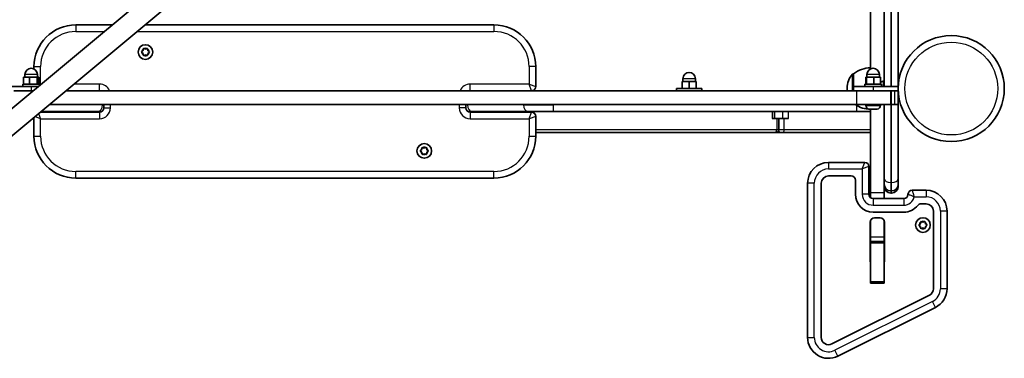
# Model space of a CAD drawing. Units: millimetres. Extents: x -4385 to 4595, y -3888 to 4185.
# Drawn here: x 2388 to 3095, y 1863 to 2106 of the extents above; entities that cross this region are included whole.
import ezdxf

# ---------------------------------------------------------------- set-up
doc = ezdxf.new("R2010")
doc.units = ezdxf.units.MM
doc.layers.add('Widoczne (ISO)', color=7, linetype='Continuous', lineweight=35)
doc.layers.add('Widoczne wąskie (ISO)', color=7, linetype='Continuous', lineweight=25)

msp = doc.modelspace()

# ---------------------------------------------------------------- linework, layer by layer
at = {"layer": 'Widoczne (ISO)'}
for p, q in [((2531.19, 2165.82), (2365.9, 2027.92)), ((2321.63, 1971.44), (2540.8, 2154.3)), ((2998.67, 2131.2), (2998.67, 2070.48)), ((3008.67, 2057.85), (3008.67, 2121.02)), ((3018.67, 2121.02), (3018.67, 2057.85)), ((2454.8, 2102.09), (2428.67, 2102.09)), ((2728.67, 2102.09), (2478.22, 2102.09)), ((2476.94, 2083.59), (2477.11, 2084.78)), ((2477.55, 2085.04), (2478.67, 2084.59)), ((2478.67, 2084.59), (2479.79, 2085.04)), ((2480.23, 2084.78), (2480.4, 2083.59)), ((2475.99, 2082.84), (2476.94, 2083.59)), ((2476.94, 2081.59), (2475.99, 2082.34)), ((2477.11, 2080.4), (2476.94, 2081.59)), ((2478.67, 2080.59), (2477.55, 2080.14)), ((2479.79, 2080.14), (2478.67, 2080.59)), ((2480.4, 2081.59), (2480.23, 2080.4)), ((2481.35, 2082.34), (2480.4, 2081.59)), ((2480.61, 2083.43), (2481.35, 2082.84)), ((2398.67, 2072.09), (2398.67, 2070.48)), ((2758.67, 2057.79), (2758.67, 2072.09)), ((2395.55, 2064.45), (2391.21, 2064.45)), ((2391.21, 2059.45), (2391.21, 2064.45)), ((2392.17, 2064.45), (2392.17, 2066.45)), ((2401.02, 2064.45), (2395.55, 2064.45)), ((2395.55, 2059.45), (2395.55, 2064.45)), ((2402.13, 2064.45), (2401.02, 2064.45)), ((2401.02, 2059.45), (2401.02, 2064.45)), ((2401.17, 2064.45), (2401.17, 2066.45)), ((2402.13, 2059.45), (2402.13, 2064.45)), ((2864.17, 2061.45), (2864.17, 2063.45)), ((2873.17, 2061.45), (2873.17, 2063.45)), ((2986.67, 2067), (2986.61, 2067)), ((2986.67, 2067), (2986.67, 2057.85)), ((2995.99, 2064.45), (2995.4, 2064.45)), ((2995.4, 2059.45), (2995.4, 2064.45)), ((3001.27, 2064.45), (2995.99, 2064.45)), ((2995.99, 2059.45), (2995.99, 2064.45)), ((2996.17, 2064.45), (2996.17, 2066.45)), ((3001.27, 2059.45), (3001.27, 2064.45)), ((3005.94, 2064.45), (3001.27, 2064.45)), ((3005.17, 2064.45), (3005.17, 2066.45)), ((3005.94, 2059.45), (3005.94, 2064.45)), ((2396.67, 2057.85), (2378.67, 2057.85)), ((2390.67, 2059.45), (2402.67, 2059.45)), ((2390.67, 2057.85), (2390.67, 2059.45)), ((2396.67, 2057.85), (2401.78, 2057.85)), ((2402.67, 2058.59), (2402.67, 2059.45)), ((2859.67, 2056.45), (2877.67, 2056.45)), ((2859.67, 2054.85), (2859.67, 2056.45)), ((2868.67, 2061.45), (2863.67, 2061.45)), ((2863.67, 2056.45), (2863.67, 2061.45)), ((2873.67, 2061.45), (2868.67, 2061.45)), ((2868.67, 2056.45), (2868.67, 2061.45)), ((2873.67, 2056.45), (2873.67, 2061.45)), ((2877.67, 2054.85), (2877.67, 2056.45)), ((2982.02, 2056.64), (2982.02, 2056.06)), ((2986.67, 2057.85), (3000.67, 2057.85)), ((2986.67, 2057.85), (2986.67, 2054.85)), ((2994.67, 2059.45), (3006.67, 2059.45)), ((2994.67, 2057.85), (2994.67, 2059.45)), ((3018.67, 2057.85), (3000.67, 2057.85)), ((3006.67, 2057.85), (3006.67, 2059.45)), ((3007.93, 2061.6), (3008.67, 2061.6)), ((3018.67, 2059.35), (3018.79, 2059.35)), ((3018.67, 2057.85), (3018.67, 2054.85)), ((2384.23, 2054.85), (2398.18, 2054.85)), ((2421.6, 2054.85), (2988.67, 2054.85)), ((2988.67, 2054.85), (3013.1, 2054.85)), ((3013.1, 2054.85), (3013.67, 2054.85)), ((3013.67, 2054.85), (3018.67, 2054.85)), ((3013.67, 2044.85), (3013.67, 2054.85)), ((3018.67, 2044.85), (3018.67, 2054.85)), ((3018.67, 2053.35), (3018.79, 2053.35)), ((2988.67, 2044.85), (2409.61, 2044.85)), ((2448.82, 2044.85), (2448.82, 2042.49)), ((2708.52, 2042.49), (2708.52, 2044.85)), ((3013.1, 2044.85), (2988.67, 2044.85)), ((2995.42, 2044.11), (2995.42, 2044.85)), ((2999.11, 2041.55), (2997.99, 2041.55)), ((2998.67, 2041.55), (2998.67, 1981.5)), ((3001.79, 2041.55), (2999.55, 2041.55)), ((3003.35, 2041.55), (3002.23, 2041.55)), ((3005.92, 2044.11), (3005.92, 2044.85)), ((3008.67, 1991.69), (3008.67, 2044.85)), ((3013.67, 2044.85), (3013.1, 2044.85)), ((3013.67, 2044.85), (3016.17, 2044.85)), ((3018.67, 2044.85), (3016.17, 2044.85)), ((3018.67, 2044.85), (3018.67, 1991.69)), ((2398.67, 2035.72), (2398.67, 2022.09)), ((2445.77, 2039.44), (2403.13, 2039.44)), ((2403.62, 2039.85), (2444.42, 2039.85)), ((2444.42, 2039.85), (2447.3, 2039.85)), ((2445.04, 2039.85), (2445.06, 2039.85)), ((2445.04, 2039.85), (2445.04, 2039.85)), ((2447.3, 2039.85), (2445.06, 2039.85)), ((2710.04, 2039.85), (2712.92, 2039.85)), ((2755.62, 2039.44), (2711.57, 2039.44)), ((2712.92, 2039.85), (2753.24, 2039.85)), ((2737.83, 2039.85), (2737.83, 2039.44)), ((2771.1, 2039.85), (2753.24, 2039.85)), ((2758.67, 2022.09), (2758.67, 2036.39)), ((2771.1, 2039.85), (2988.67, 2039.85)), ((2931.49, 2034.85), (2928.32, 2034.85)), ((2929.96, 2034.85), (2929.96, 2039.85)), ((2931.49, 2034.85), (2933.05, 2034.85)), ((2933.05, 2026.85), (2933.05, 2034.85)), ((2933.05, 2034.85), (2936.81, 2034.85)), ((2939.85, 2034.85), (2936.81, 2034.85)), ((2998.67, 2039.85), (2988.67, 2039.85)), ((2930.53, 2024.85), (2758.67, 2024.85)), ((2931.05, 2024.85), (2930.53, 2024.85)), ((2931.05, 2024.85), (2934.38, 2024.85)), ((2935.77, 2024.85), (2934.38, 2024.85)), ((2997.67, 2024.85), (2935.77, 2024.85)), ((2676.94, 2012.59), (2677.11, 2013.78)), ((2677.55, 2014.04), (2678.67, 2013.59)), ((2678.67, 2013.59), (2679.79, 2014.04)), ((2680.23, 2013.78), (2680.4, 2012.59)), ((2675.99, 2011.84), (2676.94, 2012.59)), ((2676.94, 2010.59), (2675.99, 2011.34)), ((2677.11, 2009.4), (2676.94, 2010.59)), ((2678.67, 2009.59), (2677.55, 2009.14)), ((2679.79, 2009.14), (2678.67, 2009.59)), ((2680.4, 2010.59), (2680.23, 2009.4)), ((2681.35, 2011.34), (2680.4, 2010.59)), ((2680.61, 2012.43), (2681.35, 2011.84)), ((2994.62, 2003.35), (2968.67, 2003.35)), ((2997.67, 1980.4), (2997.67, 2000.3)), ((2428.67, 1992.09), (2728.67, 1992.09)), ((2968.67, 1993.6), (2984.87, 1993.6)), ((2953.67, 1988.35), (2953.67, 1877.62)), ((2963.42, 1877.62), (2963.42, 1988.35)), ((2987.92, 1990.55), (2987.92, 1980.4)), ((3008.67, 1987.56), (3008.67, 1991.69)), ((3008.67, 1981.5), (3008.67, 1987.56)), ((3018.67, 1991.69), (3018.67, 1987.56)), ((3018.67, 1987.56), (3018.67, 1986.1)), ((2998.67, 1981.5), (2998.67, 1978.14)), ((3008.67, 1977.35), (3008.67, 1981.5)), ((3013.92, 1982.81), (3013.42, 1982.81)), ((3013.92, 1981.35), (3013.42, 1981.35)), ((3038.67, 1983.35), (3028.72, 1983.35)), ((3022.62, 1977.35), (3000.72, 1977.35)), ((3035.04, 1973.6), (3038.67, 1973.6)), ((3000.72, 1967.6), (3022.62, 1967.6)), ((3043.92, 1968.35), (3043.92, 1912.62)), ((3053.67, 1912.62), (3053.67, 1968.35)), ((2998.59, 1932.41), (2998.59, 1960.45)), ((2998.67, 1949.56), (2998.67, 1961.12)), ((3001.64, 1963.5), (3005.69, 1963.5)), ((3008.67, 1949.56), (3008.67, 1961.12)), ((3008.74, 1960.45), (3008.74, 1932.41)), ((3033.72, 1958.53), (3034.65, 1959.3)), ((3034.7, 1957.3), (3033.74, 1958.02)), ((3034.65, 1959.3), (3034.79, 1960.5)), ((3034.91, 1956.12), (3034.7, 1957.3)), ((3035.22, 1960.76), (3036.35, 1960.35)), ((3036.35, 1960.35), (3037.46, 1960.83)), ((3037.9, 1960.59), (3038.11, 1959.4)), ((3038.14, 1957.14), (3038.03, 1956.2)), ((3038.11, 1959.4), (3039.08, 1958.68)), ((3039.09, 1958.17), (3038.17, 1957.4)), ((2998.67, 1949.56), (2998.67, 1946.51)), ((3008.67, 1946.51), (3008.67, 1949.56)), ((3036.46, 1956.35), (3035.36, 1955.87)), ((3037.6, 1955.94), (3036.46, 1956.35)), ((3008.67, 1946.51), (2998.67, 1946.51)), ((2998.67, 1945.51), (2998.67, 1946.51)), ((2998.67, 1917.51), (2998.67, 1945.51)), ((3008.67, 1946.51), (3008.67, 1945.51)), ((3008.67, 1945.51), (3008.67, 1917.51)), ((2998.67, 1916.51), (2998.67, 1917.51)), ((2998.67, 1916.51), (3008.67, 1916.51)), ((3008.67, 1917.51), (3008.67, 1916.51)), ((3041.02, 1907.93), (2971.02, 1872.93)), ((2975.38, 1864.21), (3045.38, 1899.21))]:
    msp.add_line(p, q, dxfattribs=at)
for centre, radius in [((3056.72, 2056.35), 38.05), ((2478.67, 2082.59), 5.25), ((2678.67, 2011.59), 5.25), ((3036.41, 1958.35), 5.25)]:
    msp.add_circle(centre, radius, dxfattribs=at)
for centre, radius, start, end in [((2428.67, 2072.09), 30, 90, 180), ((2728.67, 2072.09), 30, 0, 90), ((2480.59, 2083.62), 0.189, 188.26197, 275.2141), ((2396.67, 2066.45), 4.5, 0, 180), ((2999.84, 2049.38), 22, 93.06203, 126.78913), ((3000.67, 2066.45), 4.5, 0, 180), ((2868.67, 2063.45), 4.5, 0, 180), ((2997.02, 2056.64), 15, 138.04082, 180), ((2986.61, 2066), 1, 90, 138.04082), ((2755.62, 2057.79), 3.05, 285.57151, 0), ((2997.02, 2056.06), 15, 180, 184.62847), ((3007.93, 2059.04), 2.56, 90, 140.94493), ((2445.77, 2042.49), 3.05, 270, 0), ((2711.57, 2042.49), 3.05, 180, 270), ((2999.84, 2063.32), 22, 237.08539, 266.93797), ((2997.98, 2044.11), 2.56, 180, 263.04477), ((3003.36, 2044.11), 2.56, 276.95523, 0), ((2755.62, 2036.39), 3.05, 0, 90), ((2428.67, 2022.09), 30, 180, 270), ((2728.67, 2022.09), 30, 270, 0), ((2931.05, 2026.85), 2, 270, 0), ((2997.67, 2026.85), 2, 270, 300), ((2680.59, 2012.62), 0.189, 188.26197, 275.2141), ((2968.67, 1988.35), 15, 90, 180), ((2994.62, 2000.3), 3.05, 0, 90), ((2968.67, 1988.35), 5.25, 90, 180), ((2984.87, 1990.55), 3.05, 0, 90), ((3013.42, 1987.56), 4.75, 180, 270), ((3013.42, 1986.1), 4.75, 180, 270), ((3013.92, 1987.56), 4.75, 270, 0), ((3013.92, 1986.1), 4.75, 270, 0), ((3000.72, 1980.4), 12.8, 180, 270), ((3000.72, 1980.4), 3.05, 180, 270), ((3022.62, 1980.4), 3.05, 270, 359.06068), ((3028.72, 1980.3), 3.05, 90, 179.06068), ((3038.67, 1968.35), 15, 0, 90), ((3022.62, 1980.4), 12.8, 270, 321.57782), ((3035.04, 1970.55), 3.05, 90, 141.57782), ((3038.67, 1968.35), 5.25, 0, 90), ((3001.64, 1960.45), 3.05, 90, 180), ((3005.69, 1960.45), 3.05, 0, 90), ((3038.29, 1957.26), 0.189, 129.89348, 216.84562), ((3001.64, 1932.41), 3.05, 180, 192.73246), ((3005.69, 1932.41), 3.05, 347.26754, 0), ((3038.67, 1912.62), 5.25, 296.56505, 0), ((3038.67, 1912.62), 15, 296.56505, 0), ((2968.67, 1877.62), 15, 180, 296.56505), ((2968.67, 1877.62), 5.25, 180, 296.56505)]:
    msp.add_arc(centre, radius, start, end, dxfattribs=at)
for points in [[(2477.11, 2084.78), (2477.13, 2084.91), (2477.15, 2085.05), (2477.17, 2085.19)], [(2477.17, 2085.19), (2477.3, 2085.13), (2477.43, 2085.08), (2477.55, 2085.04)], [(2479.79, 2085.04), (2479.91, 2085.08), (2480.04, 2085.13), (2480.17, 2085.19)], [(2480.17, 2085.19), (2480.19, 2085.05), (2480.21, 2084.91), (2480.23, 2084.78)], [(2475.67, 2082.59), (2475.78, 2082.68), (2475.89, 2082.76), (2475.99, 2082.84)], [(2475.99, 2082.34), (2475.89, 2082.42), (2475.78, 2082.5), (2475.67, 2082.59)], [(2477.17, 2079.99), (2477.15, 2080.13), (2477.13, 2080.27), (2477.11, 2080.4)], [(2477.55, 2080.14), (2477.43, 2080.09), (2477.3, 2080.04), (2477.17, 2079.99)], [(2480.17, 2079.99), (2480.04, 2080.04), (2479.91, 2080.09), (2479.79, 2080.14)], [(2480.23, 2080.4), (2480.21, 2080.27), (2480.19, 2080.13), (2480.17, 2079.99)], [(2481.35, 2082.84), (2481.45, 2082.76), (2481.56, 2082.68), (2481.67, 2082.59)], [(2481.67, 2082.59), (2481.56, 2082.5), (2481.45, 2082.42), (2481.35, 2082.34)], [(2997.67, 2041.57), (2997.78, 2041.56), (2997.89, 2041.55), (2997.99, 2041.55)], [(2999.11, 2041.55), (2999.13, 2041.55), (2999.15, 2041.56), (2999.17, 2041.57)], [(2999.17, 2041.57), (2999.3, 2041.56), (2999.43, 2041.55), (2999.55, 2041.55)], [(3001.79, 2041.55), (3001.91, 2041.55), (3002.04, 2041.56), (3002.17, 2041.57)], [(3002.17, 2041.57), (3002.19, 2041.56), (3002.21, 2041.55), (3002.23, 2041.55)], [(3003.35, 2041.55), (3003.45, 2041.55), (3003.56, 2041.56), (3003.67, 2041.57)], [(2677.11, 2013.78), (2677.13, 2013.91), (2677.15, 2014.05), (2677.17, 2014.19)], [(2677.17, 2014.19), (2677.3, 2014.13), (2677.43, 2014.08), (2677.55, 2014.04)], [(2679.79, 2014.04), (2679.91, 2014.08), (2680.04, 2014.13), (2680.17, 2014.19)], [(2680.17, 2014.19), (2680.19, 2014.05), (2680.21, 2013.91), (2680.23, 2013.78)], [(2675.67, 2011.59), (2675.78, 2011.68), (2675.89, 2011.76), (2675.99, 2011.84)], [(2675.99, 2011.34), (2675.89, 2011.42), (2675.78, 2011.5), (2675.67, 2011.59)], [(2677.17, 2008.99), (2677.15, 2009.13), (2677.13, 2009.27), (2677.11, 2009.4)], [(2677.55, 2009.14), (2677.43, 2009.09), (2677.3, 2009.04), (2677.17, 2008.99)], [(2680.17, 2008.99), (2680.04, 2009.04), (2679.91, 2009.09), (2679.79, 2009.14)], [(2680.23, 2009.4), (2680.21, 2009.27), (2680.19, 2009.13), (2680.17, 2008.99)], [(2681.35, 2011.84), (2681.45, 2011.76), (2681.56, 2011.68), (2681.67, 2011.59)], [(2681.67, 2011.59), (2681.56, 2011.5), (2681.45, 2011.42), (2681.35, 2011.34)], [(3033.41, 1958.27), (3033.52, 1958.36), (3033.62, 1958.44), (3033.72, 1958.53)], [(3033.74, 1958.02), (3033.63, 1958.1), (3033.52, 1958.18), (3033.41, 1958.27)], [(3034.79, 1960.5), (3034.8, 1960.63), (3034.82, 1960.77), (3034.83, 1960.91)], [(3034.83, 1960.91), (3034.97, 1960.86), (3035.1, 1960.81), (3035.22, 1960.76)], [(3037.46, 1960.83), (3037.58, 1960.88), (3037.7, 1960.93), (3037.83, 1960.99)], [(3037.83, 1960.99), (3037.86, 1960.85), (3037.88, 1960.72), (3037.9, 1960.59)], [(3039.08, 1958.68), (3039.18, 1958.6), (3039.29, 1958.52), (3039.41, 1958.44)], [(3039.41, 1958.44), (3039.3, 1958.35), (3039.19, 1958.26), (3039.09, 1958.17)], [(3034.98, 1955.71), (3034.96, 1955.85), (3034.93, 1955.99), (3034.91, 1956.12)], [(3035.36, 1955.87), (3035.24, 1955.82), (3035.11, 1955.77), (3034.98, 1955.71)], [(3037.98, 1955.8), (3037.85, 1955.84), (3037.72, 1955.89), (3037.6, 1955.94)], [(3038.03, 1956.2), (3038.01, 1956.07), (3038, 1955.94), (3037.98, 1955.8)]]:
    msp.add_open_spline(points, degree=3, dxfattribs=at)
at = {"layer": 'Widoczne wąskie (ISO)'}
for p, q in [((3013.42, 2123.86), (3013.42, 2057.85)), ((3013.92, 2057.85), (3013.92, 2123.86)), ((2428.67, 2102.09), (2428.67, 2097.34)), ((2728.67, 2102.09), (2728.67, 2097.34)), ((2428.67, 2097.34), (2449.11, 2097.34)), ((2472.52, 2097.34), (2728.67, 2097.34)), ((2398.67, 2072.09), (2403.42, 2072.09)), ((2403.42, 2059.49), (2403.42, 2072.09)), ((2758.67, 2072.09), (2753.92, 2072.09)), ((2753.92, 2072.09), (2753.92, 2059.49)), ((2401.17, 2066.45), (2392.17, 2066.45)), ((2873.17, 2063.45), (2864.17, 2063.45)), ((2985.86, 2054.85), (2985.86, 2066.67)), ((2986.61, 2067), (2986.61, 2054.85)), ((3005.17, 2066.45), (2996.17, 2066.45)), ((2396.67, 2057.85), (2396.67, 2054.85)), ((2402.67, 2059.22), (2403.42, 2059.49)), ((2403.42, 2059.49), (2403.28, 2059.1)), ((2403.74, 2059.49), (2403.42, 2059.49)), ((2445.77, 2059.49), (2427.16, 2059.49)), ((2445.77, 2054.85), (2445.77, 2059.49)), ((2753.92, 2059.49), (2711.57, 2059.49)), ((2711.57, 2054.85), (2711.57, 2059.49)), ((2753.92, 2059.49), (2758.67, 2057.79)), ((2755.58, 2054.85), (2753.92, 2059.49)), ((3000.67, 2057.85), (3000.67, 2054.85)), ((3007.93, 2061.6), (3007.93, 2057.85)), ((2988.67, 2054.85), (2988.67, 2044.85)), ((3013.1, 2054.85), (3013.1, 2044.85)), ((3016.17, 2044.85), (3016.17, 2054.85)), ((2447.78, 2044.6), (2409.31, 2044.6)), ((2447.78, 2044.85), (2447.78, 2044.6)), ((2448.82, 2044.6), (2447.78, 2044.6)), ((2448.82, 2042.49), (2453.57, 2042.49)), ((2453.57, 2042.49), (2453.57, 2044.85)), ((2703.77, 2044.85), (2703.77, 2042.49)), ((2708.52, 2042.49), (2703.77, 2042.49)), ((2709.56, 2044.6), (2708.52, 2044.6)), ((2709.56, 2044.6), (2709.56, 2044.85)), ((2749.88, 2044.6), (2709.56, 2044.6)), ((2749.88, 2044.85), (2749.88, 2044.6)), ((2749.88, 2044.6), (2771.1, 2044.6)), ((2771.1, 2044.6), (2771.1, 2044.85)), ((2771.1, 2044.6), (2771.1, 2039.85)), ((2988.28, 2044.6), (2771.1, 2044.6)), ((2988.67, 2044.37), (2988.67, 2039.85)), ((2995.42, 2044.11), (3005.92, 2044.11)), ((3013.42, 2044.85), (3013.42, 1988.85)), ((3013.92, 1988.85), (3013.92, 2044.85)), ((2403.42, 2034.69), (2399.23, 2036.19)), ((2402.04, 2038.53), (2403.42, 2034.69)), ((2403.42, 2022.09), (2403.42, 2034.69)), ((2403.42, 2034.69), (2445.77, 2034.69)), ((2445.06, 2039.85), (2445.06, 2039.85)), ((2445.77, 2039.44), (2445.77, 2034.69)), ((2711.57, 2039.44), (2711.57, 2034.69)), ((2711.57, 2034.69), (2753.92, 2034.69)), ((2737.84, 2039.44), (2737.84, 2039.85)), ((2753.92, 2034.69), (2755.62, 2039.44)), ((2758.67, 2036.39), (2753.92, 2034.69)), ((2753.92, 2034.69), (2753.92, 2022.09)), ((2928.32, 2039.85), (2928.32, 2034.85)), ((2931.49, 2034.85), (2931.49, 2026.85)), ((2935.62, 2039.85), (2935.62, 2034.85)), ((2936.81, 2026.85), (2936.81, 2034.85)), ((2939.85, 2034.85), (2939.85, 2039.85)), ((2398.67, 2022.09), (2403.42, 2022.09)), ((2753.92, 2022.09), (2758.67, 2022.09)), ((2758.67, 2026.85), (2931.49, 2026.85)), ((2931.49, 2026.85), (2933.05, 2026.85)), ((2933.05, 2026.85), (2936.81, 2026.85)), ((2936.81, 2026.85), (2998.67, 2026.85)), ((2968.67, 2003.35), (2968.67, 1998.6)), ((2992.92, 1998.6), (2994.62, 2003.35)), ((2997.67, 2000.3), (2992.92, 1998.6)), ((2428.67, 1992.09), (2428.67, 1996.84)), ((2728.67, 1996.84), (2428.67, 1996.84)), ((2728.67, 1992.09), (2728.67, 1996.84)), ((2968.67, 1998.6), (2992.92, 1998.6)), ((2992.92, 1998.6), (2992.92, 1980.4)), ((2958.42, 1988.35), (2953.67, 1988.35)), ((2958.42, 1877.62), (2958.42, 1988.35)), ((3013.42, 1988.85), (3013.42, 1982.81)), ((3013.92, 1988.85), (3013.42, 1988.85)), ((3013.92, 1982.81), (3013.92, 1988.85)), ((2997.67, 1980.4), (2992.92, 1980.4)), ((3008.67, 1981.5), (2998.67, 1981.5)), ((3013.42, 1982.81), (3013.42, 1981.35)), ((3013.92, 1981.35), (3013.92, 1982.81)), ((3030.21, 1978.6), (3038.67, 1978.6)), ((3038.67, 1983.35), (3038.67, 1978.6)), ((3000.72, 1977.35), (3000.72, 1972.6)), ((3000.72, 1972.6), (3022.62, 1972.6)), ((3022.62, 1977.35), (3022.62, 1972.6)), ((3053.67, 1968.35), (3048.92, 1968.35)), ((3048.92, 1968.35), (3048.92, 1912.62)), ((3008.67, 1949.56), (2998.67, 1949.56)), ((2998.67, 1945.51), (3008.67, 1945.51)), ((3008.67, 1917.51), (2998.67, 1917.51)), ((3053.67, 1912.62), (3048.92, 1912.62)), ((3043.25, 1903.45), (2973.25, 1868.45)), ((3045.38, 1899.21), (3043.25, 1903.45)), ((2953.67, 1877.62), (2958.42, 1877.62)), ((2975.38, 1864.21), (2973.25, 1868.45))]:
    msp.add_line(p, q, dxfattribs=at)
msp.add_circle((3056.72, 2056.35), 33.3, dxfattribs=at)
for centre, radius, start, end in [((2428.67, 2072.09), 25.25, 90, 180), ((2728.67, 2072.09), 25.25, 0, 90), ((2478.67, 2082.59), 2.69, 125.41742, 174.58258), ((2478.67, 2082.59), 2.69, 65.41742, 114.58258), ((2478.67, 2082.59), 2.69, 5.41742, 54.58258), ((2478.67, 2082.59), 2.69, 185.41742, 234.58258), ((2478.67, 2082.59), 2.69, 245.41742, 294.58258), ((2478.67, 2082.59), 2.69, 305.41742, 354.58258), ((2445.77, 2051.69), 7.8, 23.9148, 90), ((2711.57, 2051.69), 7.8, 90, 156.0852), ((2445.77, 2042.49), 7.8, 270, 0), ((2711.57, 2042.49), 7.8, 180, 270), ((2428.67, 2022.09), 25.25, 180, 270), ((2728.67, 2022.09), 25.25, 270, 0), ((2678.67, 2011.59), 2.69, 125.41742, 174.58258), ((2678.67, 2011.59), 2.69, 65.41742, 114.58258), ((2678.67, 2011.59), 2.69, 5.41742, 54.58258), ((2678.67, 2011.59), 2.69, 185.41742, 234.58258), ((2678.67, 2011.59), 2.69, 245.41742, 294.58258), ((2678.67, 2011.59), 2.69, 305.41742, 354.58258), ((2968.67, 1988.35), 10.25, 90, 180), ((3000.72, 1980.4), 7.8, 180, 270), ((3022.62, 1980.4), 7.8, 270, 346.65764), ((3038.67, 1968.35), 10.25, 0, 90), ((3036.41, 1958.35), 2.69, 127.04894, 176.2141), ((3036.41, 1958.35), 2.69, 187.04894, 236.2141), ((3036.41, 1958.35), 2.69, 67.04894, 116.2141), ((3036.41, 1958.35), 2.69, 7.04894, 56.2141), ((3036.41, 1958.35), 2.69, 307.04894, 356.2141), ((3036.41, 1958.35), 2.69, 247.04894, 296.2141), ((3038.67, 1912.62), 10.25, 296.56505, 0), ((2968.67, 1877.62), 10.25, 180, 296.56505)]:
    msp.add_arc(centre, radius, start, end, dxfattribs=at)
for centre, major_axis, ratio, start_param, end_param in [((2444.42, 2044.6), (0, -4.75), 0.707107, 0, 1.570796), ((2712.92, 2044.6), (0, -4.75), 0.707107, 4.712389, 6.283185), ((2753.24, 2044.6), (0, -4.75), 0.707107, 4.712389, 6.283185), ((2930.53, 2026.85), (0, -2), 0.479565, 0, 1.570796), ((2934.38, 2026.85), (0, -2), 0.866025, 5.18076, 6.283185), ((2935.77, 2026.85), (0, -2), 0.52016, 0, 1.570796), ((3013.42, 1991.69), (-4.75, 0), 0.59693, 0, 1.570796), ((3013.92, 1991.69), (4.75, 0), 0.59693, 4.712389, 6.283185)]:
    msp.add_ellipse(centre, major_axis=major_axis, ratio=ratio, start_param=start_param, end_param=end_param, dxfattribs=at)
for points, knots in [([(3025.67, 1980.35), (3025.67, 1980.35), (3025.71, 1980.34), (3025.88, 1980.31), (3026.04, 1980.28), (3026.47, 1980.17), (3026.76, 1980.09), (3027.42, 1979.88), (3027.81, 1979.74), (3028.68, 1979.38), (3029.17, 1979.15), (3029.84, 1978.8), (3030.03, 1978.7), (3030.21, 1978.6)], [-0.3096265, -0.3096265, -0.3096265, -0.3096265, -0.2732696, -0.2732696, -0.2224078, -0.2224078, -0.1650081, -0.1650081, -0.1009765, -0.1009765, -0.0268093, -0.0268093, 0.0007335, 0.0007335, 0.0007335, 0.0007335]), ([(3030.21, 1978.6), (3030.15, 1978.8), (3030.09, 1979), (3029.88, 1979.74), (3029.73, 1980.26), (3029.44, 1981.17), (3029.32, 1981.57), (3029.1, 1982.25), (3029, 1982.54), (3028.85, 1982.98), (3028.79, 1983.14), (3028.73, 1983.31), (3028.72, 1983.35), (3028.72, 1983.35)], [-0.0007335, -0.0007335, -0.0007335, -0.0007335, 0.0268093, 0.0268093, 0.1009765, 0.1009765, 0.1650081, 0.1650081, 0.2224078, 0.2224078, 0.2732696, 0.2732696, 0.3096265, 0.3096265, 0.3096265, 0.3096265])]:
    msp.add_open_spline(points, degree=3, knots=knots, dxfattribs=at)

doc.saveas('drawing.dxf')
